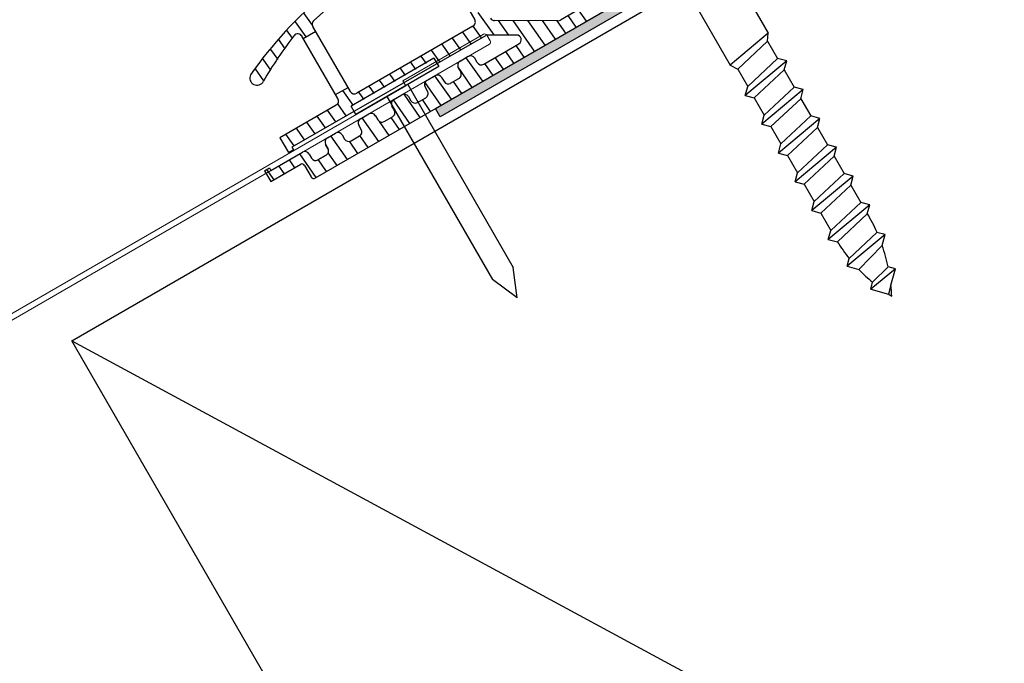
# Model space of a CAD drawing. Units: millimetres. Extents: x 15061 to 15913, y 9756 to 10476.
# Drawn here: x 15579 to 15682, y 10116 to 10183 of the extents above; entities that cross this region are included whole.
import ezdxf

# ---------------------------------------------------------------- set-up
doc = ezdxf.new("R2010")
doc.units = ezdxf.units.MM
doc.layers.get('0').update_dxf_attribs({"lineweight": 60})
for name, color, linetype in [('A74', 7, 'Continuous'), ('Anarbeiten', 7, 'Continuous'), ('Aufbaurahmen', 7, 'Continuous'), ('Eindeckung', 8, 'Continuous')]:
    doc.layers.add(name, color=color, linetype=linetype)

# ---------------------------------------------------------------- blocks, each defined once
blk = doc.blocks.new('Eindeckung T')
at = {"layer": 'Eindeckung', "color": 7, "linetype": 'Continuous', "lineweight": 15}
for p, q in [((31.63, 185.3), (31.52, 184.61)), ((41.55, 183.98), (31.92, 185.51)), ((31.73, 184.32), (100.67, 173.4)), ((41.45, 183.39), (41.55, 183.98)), ((100.71, 174), (41.45, 183.39))]:
    blk.add_line(p, q, dxfattribs=at)
for centre, start, end in [((31.88, 185.26), 81, 171), ((31.77, 184.57), 171, 261)]:
    blk.add_arc(centre, 0.25, start, end, dxfattribs=at)
blk = doc.blocks.new('A74 T')
at = {"layer": 'A74'}
for p, q in [((2151.8, -18163.7), (2078.51, -18225.2)), ((2125.06, -18184.22), (2100.87, -18204.5)), ((2112.35, -18189.99), (2122.49, -18202.07)), ((2108.44, -18193.27), (2119.17, -18206.07)), ((2086.6, -18199.51), (2092.05, -18206.02)), ((2122.49, -18202.07), (2119.17, -18206.07)), ((2122.58, -18202.91), (2122.49, -18202.07)), ((2103.6, -18204.15), (2102.56, -18203.11)), ((2122.58, -18202.91), (2120.01, -18206.32)), ((2122.58, -18202.91), (2123.92, -18204.5)), ((2102.64, -18204.95), (2101.59, -18203.9)), ((2123.92, -18204.5), (2121.35, -18207.92)), ((2124.9, -18204.59), (2123.92, -18204.5)), ((2094.32, -18207.24), (2092.28, -18205.2)), ((2100.64, -18204.61), (2094.11, -18205.76)), ((2098.79, -18208.18), (2096.03, -18205.42)), ((2099.76, -18207.37), (2097.54, -18205.15)), ((2100.72, -18206.57), (2099.04, -18204.89)), ((2101.68, -18205.76), (2100.54, -18204.63)), ((2124.9, -18204.59), (2121.26, -18208.9)), ((2124.81, -18205.57), (2122.24, -18208.98)), ((2124.81, -18205.57), (2124.9, -18204.59)), ((2124.81, -18205.57), (2126.15, -18207.16)), ((2124.81, -18205.57), (2126.15, -18207.16)), ((2095.83, -18206.98), (2094.53, -18205.68)), ((2119.17, -18206.07), (2120.01, -18206.32)), ((2120.01, -18206.32), (2121.35, -18207.92)), ((2093.44, -18207.47), (2075.56, -18222.46)), ((2091.99, -18206.73), (2081.26, -18215.72)), ((2092.12, -18208.57), (2091.06, -18207.51)), ((2093.08, -18207.77), (2092.02, -18206.7)), ((2096.63, -18206.84), (2093.68, -18207.36)), ((2127.13, -18207.25), (2123.49, -18211.56)), ((2126.15, -18207.16), (2123.58, -18210.58)), ((2127.13, -18207.25), (2126.15, -18207.16)), ((2127.04, -18208.23), (2127.13, -18207.25)), ((2075.48, -18209.54), (2074.4, -18208.47)), ((2091.16, -18209.38), (2090.09, -18208.32)), ((2093.79, -18210.43), (2097.04, -18207.71)), ((2097.83, -18208.99), (2096.78, -18207.93)), ((2121.26, -18208.9), (2121.35, -18207.92)), ((2127.04, -18208.23), (2124.47, -18211.64)), ((2127.04, -18208.23), (2128.38, -18209.82)), ((2075.02, -18210.85), (2073.65, -18209.48)), ((2080.56, -18215.66), (2075.52, -18209.64)), ((2090.2, -18210.19), (2089.13, -18209.12)), ((2095.91, -18210.6), (2094.86, -18209.54)), ((2096.87, -18209.79), (2095.82, -18208.74)), ((2121.26, -18208.9), (2122.24, -18208.98)), ((2122.24, -18208.98), (2123.58, -18210.58)), ((2122.24, -18208.98), (2123.58, -18210.58)), ((2073.63, -18211.23), (2072.89, -18210.49)), ((2074.76, -18211.07), (2075.9, -18210.1)), ((2087.87, -18211.4), (2087.21, -18210.73)), ((2089.23, -18210.99), (2088.17, -18209.93)), ((2092.06, -18209.93), (2091.3, -18210.57)), ((2093.99, -18212.21), (2091.87, -18210.09)), ((2093.09, -18210.37), (2092.77, -18209.99)), ((2094.95, -18211.41), (2093.89, -18210.35)), ((2123.49, -18211.56), (2123.58, -18210.58)), ((2129.36, -18209.91), (2125.72, -18214.22)), ((2128.38, -18209.82), (2125.81, -18213.24)), ((2129.36, -18209.91), (2128.38, -18209.82)), ((2129.27, -18210.89), (2129.36, -18209.91)), ((2073.09, -18212.45), (2072.26, -18211.62)), ((2079.41, -18216.62), (2074.58, -18210.86)), ((2086.91, -18212.2), (2086.25, -18211.54)), ((2093.03, -18213.02), (2091.16, -18211.15)), ((2091.24, -18211.27), (2091.56, -18211.66)), ((2123.49, -18211.56), (2124.47, -18211.64)), ((2124.47, -18211.64), (2125.81, -18213.24)), ((2129.27, -18210.89), (2126.7, -18214.3)), ((2129.27, -18210.89), (2130.61, -18212.48)), ((2072.54, -18213.68), (2071.63, -18212.77)), ((2085.95, -18213.01), (2085.29, -18212.35)), ((2088.23, -18213.14), (2089, -18212.5)), ((2091.1, -18214.63), (2088.98, -18212.51)), ((2089.7, -18212.56), (2090.02, -18212.94)), ((2090.73, -18213), (2091.49, -18212.36)), ((2092.07, -18213.83), (2091.01, -18212.77)), ((2131.59, -18212.57), (2127.96, -18216.88)), ((2130.61, -18212.48), (2128.04, -18215.9)), ((2131.59, -18212.57), (2130.61, -18212.48)), ((2131.51, -18213.55), (2131.59, -18212.57)), ((2084.99, -18213.82), (2084.32, -18213.15)), ((2090.14, -18215.44), (2088.08, -18213.37)), ((2125.72, -18214.22), (2125.81, -18213.24)), ((2131.51, -18213.55), (2128.93, -18216.96)), ((2131.51, -18213.55), (2132.85, -18215.14)), ((2072, -18214.9), (2071, -18213.91)), ((2083.07, -18215.43), (2082.4, -18214.76)), ((2084.03, -18214.62), (2083.36, -18213.96)), ((2088.49, -18214.23), (2088.17, -18213.84)), ((2125.72, -18214.22), (2126.7, -18214.3)), ((2126.7, -18214.3), (2128.04, -18215.9)), ((2071.45, -18216.13), (2070.38, -18215.05)), ((2079.1, -18216.25), (2080.25, -18215.29)), ((2081.15, -18217.04), (2079.78, -18215.68)), ((2082.11, -18216.24), (2081.44, -18215.57)), ((2087.26, -18217.86), (2085.14, -18215.73)), ((2085.17, -18215.71), (2085.93, -18215.06)), ((2088.22, -18217.05), (2086.13, -18214.96)), ((2086.64, -18215.13), (2086.96, -18215.51)), ((2087.66, -18215.57), (2088.43, -18214.93)), ((2089.18, -18216.25), (2088.12, -18215.19)), ((2133.82, -18215.23), (2130.19, -18219.54)), ((2132.85, -18215.14), (2130.27, -18218.56)), ((2133.82, -18215.23), (2132.85, -18215.14)), ((2133.74, -18216.21), (2133.82, -18215.23)), ((2085.43, -18216.79), (2085.1, -18216.41)), ((2127.96, -18216.88), (2128.04, -18215.9)), ((2127.96, -18216.88), (2128.93, -18216.96)), ((2133.74, -18216.21), (2131.17, -18219.62)), ((2133.74, -18216.21), (2135.08, -18217.8)), ((2079.35, -18217.32), (2074.13, -18221.69)), ((2080.58, -18218.25), (2079.48, -18217.15)), ((2082.1, -18218.28), (2082.87, -18217.63)), ((2083.61, -18217.75), (2083.48, -18217.61)), ((2083.57, -18217.7), (2083.89, -18218.08)), ((2084.6, -18218.14), (2085.36, -18217.5)), ((2086.3, -18218.67), (2085.24, -18217.6)), ((2128.93, -18216.96), (2130.27, -18218.56)), ((2136.06, -18217.89), (2132.42, -18222.2)), ((2135.08, -18217.8), (2132.51, -18221.22)), ((2136.06, -18217.89), (2135.08, -18217.8)), ((2135.97, -18218.87), (2136.06, -18217.89)), ((2078.66, -18219.86), (2077.59, -18218.79)), ((2079.62, -18219.05), (2078.55, -18217.99)), ((2084.38, -18220.28), (2082.25, -18218.15)), ((2085.34, -18219.47), (2084.09, -18218.22)), ((2130.19, -18219.54), (2130.27, -18218.56)), ((2135.97, -18218.87), (2133.4, -18222.28)), ((2077.7, -18220.67), (2076.63, -18219.6)), ((2082.36, -18219.36), (2082.04, -18218.98)), ((2130.19, -18219.54), (2131.17, -18219.62)), ((2131.17, -18219.62), (2132.51, -18221.22)), ((2076.73, -18221.47), (2075.67, -18220.41)), ((2079.04, -18220.85), (2079.8, -18220.2)), ((2081.49, -18222.7), (2079.37, -18220.57)), ((2080.51, -18220.27), (2080.83, -18220.65)), ((2082.45, -18221.89), (2081.37, -18220.8)), ((2081.53, -18220.71), (2082.3, -18220.07)), ((2083.42, -18221.08), (2082.35, -18220.02)), ((2138.18, -18220.67), (2134.85, -18224.62)), ((2134.92, -18223.78), (2137.3, -18220.59)), ((2138.18, -18220.67), (2137.3, -18220.59)), ((2138.08, -18221.86), (2138.18, -18220.67)), ((2074.13, -18221.69), (2075.29, -18223.07)), ((2075.77, -18222.28), (2074.71, -18221.21)), ((2078.97, -18221.55), (2079.29, -18221.93)), ((2079.29, -18221.93), (2078.97, -18221.55)), ((2132.42, -18222.2), (2132.51, -18221.22)), ((2138.08, -18221.86), (2136.12, -18224.73)), ((2073.82, -18225.21), (2076.74, -18222.77)), ((2075.75, -18222.69), (2075.29, -18223.07)), ((2075.56, -18222.46), (2075.75, -18222.69)), ((2078.61, -18225.12), (2076.48, -18222.99)), ((2077.44, -18222.84), (2077.76, -18223.22)), ((2078.47, -18223.28), (2079.23, -18222.64)), ((2079.23, -18222.64), (2078.47, -18223.28)), ((2080.53, -18223.5), (2079.4, -18222.37)), ((2132.42, -18222.2), (2133.4, -18222.28)), ((2074.01, -18226.37), (2076.77, -18224.05)), ((2076.23, -18224.5), (2075.52, -18223.79)), ((2077.19, -18224.09), (2078.09, -18225.16)), ((2079.57, -18224.31), (2078.51, -18223.25)), ((2134.85, -18224.62), (2134.92, -18223.78)), ((2139.85, -18224), (2137.69, -18226.56)), ((2137.76, -18225.8), (2139.08, -18223.94)), ((2139.85, -18224), (2139.08, -18223.94)), ((2139.69, -18225.75), (2139.85, -18224)), ((2073.17, -18225.37), (2073.63, -18224.98)), ((2073.63, -18224.98), (2073.82, -18225.21)), ((2075.27, -18225.31), (2074.56, -18224.6)), ((2134.85, -18224.62), (2136.12, -18224.73)), ((2073.17, -18225.37), (2074.01, -18226.37)), ((2074.31, -18226.12), (2073.38, -18225.19)), ((2137.69, -18226.56), (2137.76, -18225.8)), ((2139.69, -18225.75), (2139.6, -18226.73)), ((2137.69, -18226.56), (2139.6, -18226.73))]:
    blk.add_line(p, q, dxfattribs=at)
at = {"layer": 'A74', "color": 8}
for p, q in [((2088.56, -18210.73, 0), (2080.9, -18217.16, 0)), ((2088.56, -18210.73, 0), (2089.21, -18211.49, 0)), ((2089.21, -18211.49, 0), (2081.55, -18217.92, 0)), ((2086.33, -18213.9, 0), (2100.52, -18230.81, 0)), ((2084.42, -18215.51, 0), (2098.61, -18232.42, 0)), ((2081.55, -18217.92, 0), (2080.9, -18217.16, 0)), ((2101.45, -18233.86, 0), (2100.52, -18230.81, 0)), ((2101.45, -18233.86, 0), (2098.61, -18232.42, 0))]:
    blk.add_line(p, q, dxfattribs=at)
at = {"layer": 'A74'}
for centre, radius, start, end in [((2108.22, -18233.35), 42.08, 123.5546, 155.2991), ((2108.26, -18234.16), 41.29, 122.7896, 142.5708), ((2100.55, -18204.12), 0.5, 279.9695, 309.9695), ((2094.03, -18205.26), 0.5, 219.9695, 279.9695), ((2091.67, -18206.34), 0.5, 309.9695, 39.9695), ((2093.76, -18207.85), 0.5, 99.9695, 129.9695), ((2096.72, -18207.33), 0.5, 309.9695, 99.9695), ((2075.9, -18209.32), 0.5, 148.4968, 219.9695), ((2074.2, -18211.18), 0.5, 39.9695, 152.165), ((2091.62, -18210.95), 0.5, 129.9695, 219.9695), ((2092.39, -18210.31), 0.5, 39.9695, 129.9695), ((2093.47, -18210.05), 0.5, 219.9695, 309.9695), ((2111.66, -18230.94), 42.86, 152.197, 159.8589), ((2091.17, -18211.98), 0.5, 309.9695, 39.9695), ((2089.32, -18212.88), 0.5, 39.9695, 129.9695), ((2088.55, -18213.52), 0.5, 129.9695, 219.9695), ((2090.41, -18212.62), 0.5, 219.9695, 309.9695), ((2088.11, -18214.55), 0.5, 309.9695, 39.9695), ((2070.71, -18215.97), 0.75, 163.7185, 343.7185), ((2080.94, -18215.34), 0.5, 219.9695, 309.9695), ((2085.49, -18216.09), 0.5, 129.9695, 219.9695), ((2086.25, -18215.45), 0.5, 39.9695, 129.9695), ((2087.34, -18215.19), 0.5, 219.9695, 309.9695), ((2079.02, -18216.94), 0.5, 309.9695, 39.9695), ((2085.04, -18217.12), 0.5, 309.9695, 39.9695), ((2083.19, -18218.02), 0.5, 39.9695, 129.9695), ((2082.42, -18218.66), 0.5, 129.9695, 219.9695), ((2084.28, -18217.76), 0.5, 219.9695, 309.9695), ((2122.32, -18230.67), 18.06, 33.9207, 40.8901), ((2081.98, -18219.69), 0.5, 309.9695, 39.9695), ((2079.36, -18221.23), 0.5, 129.9695, 219.9695), ((2080.12, -18220.59), 0.5, 39.9695, 129.9695), ((2081.21, -18220.33), 0.5, 219.9695, 309.9695), ((2078.91, -18222.26), 0.5, 309.9695, 39.9695), ((2122.32, -18230.67), 18.06, 21.8966, 29.2219), ((2077.06, -18223.16), 0.5, 39.9695, 129.9695), ((2146.77, -18210.15), 18.06, 222.2041, 228.9807), ((2076.96, -18224.28), 0.3, 39.9695, 129.9695), ((2078.15, -18222.9), 0.5, 219.9695, 309.9695), ((2146.77, -18210.15), 18.06, 233.8606, 240.05), ((2078.32, -18224.97), 0.3, 219.9695, 309.9695), ((2122.32, -18230.67), 18.06, 12.1144, 15.8131), ((2146.77, -18210.15), 18.06, 246.609, 247.8856)]:
    blk.add_arc(centre, radius, start, end, dxfattribs=at)
blk = doc.blocks.new('KF-Leiste')
at = {"layer": 'Anarbeiten', "linetype": 'Continuous'}
h = blk.add_hatch(color=256, dxfattribs=at)
h.dxf.hatch_style = 1
h.paths.add_polyline_path([(1735.18, 1460), (1651.74, 1426.29), (1659.23, 1407.74), (1660.15, 1408.12), (1653.04, 1425.73), (1665.09, 1430.6), (1671.08, 1415.77), (1672.01, 1416.14), (1666.02, 1430.98), (1735.56, 1459.07)])
at = {"layer": 'Anarbeiten', "linetype": 'Continuous', "elevation": 0}
blk.add_lwpolyline([(1735.18, 1460), (1651.74, 1426.29), (1659.23, 1407.74), (1660.15, 1408.12), (1653.04, 1425.73), (1665.09, 1430.6), (1671.08, 1415.77), (1672.01, 1416.14), (1666.02, 1430.98), (1735.56, 1459.07)], close=True, dxfattribs=at)

msp = doc.modelspace()

# ---------------------------------------------------------------- linework, layer by layer
at = {"layer": 'Aufbaurahmen', "lineweight": -3}
msp.add_line((15584.38, 10149.83), (15785.8, 10040.96), dxfattribs=at)
msp.add_lwpolyline([(15785.8, 10040.96), (15681.88, 9980.96), (15584.38, 10149.83), (15688.3, 10209.83)], close=True, dxfattribs=at)

# ---------------------------------------------------------------- block references
at = {"lineweight": -3, "xscale": -1, "rotation": 20.99999999999985}
msp.add_blockref('Eindeckung T', (15723.67, 10020.08), dxfattribs=at)
at = {"layer": 'A74', "lineweight": -3, "rotation": 349.9999999999998}
msp.add_blockref('A74 T', (16727.63, 28476.06), dxfattribs=at)
at = {"layer": 'Anarbeiten', "lineweight": -3, "xscale": -1, "rotation": 51.99999999999982}
msp.add_blockref('KF-Leiste', (17841.13, 10642.54, 0), dxfattribs=at)

doc.saveas('drawing.dxf')
